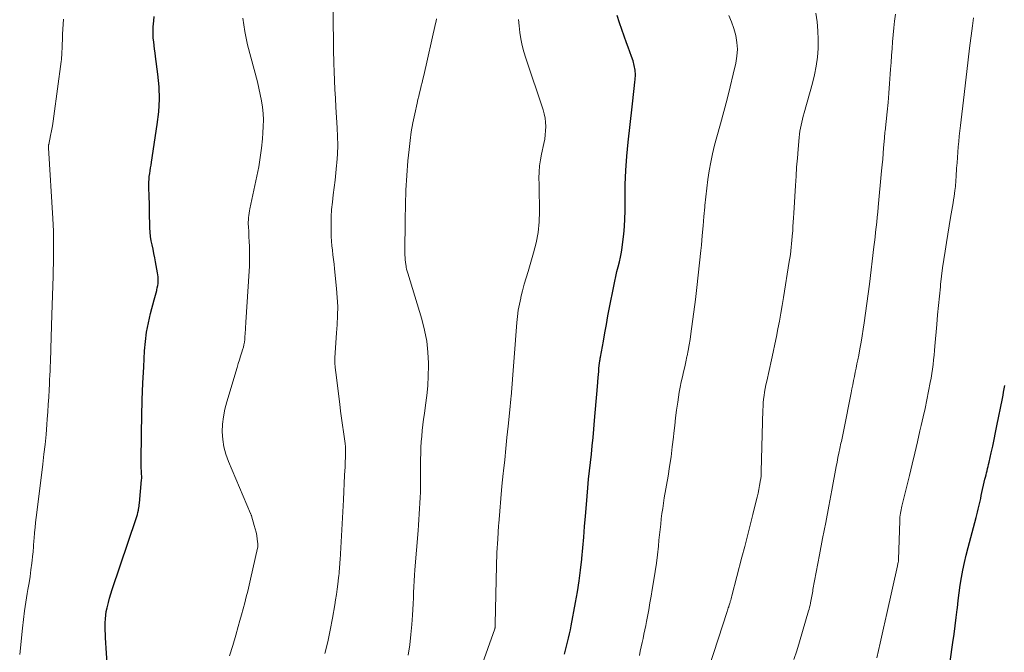
# Model space of a CAD drawing. Units: feet. Extents: x 1905000 to 1910005, y 497004 to 500000.
# Drawn here: x 1906077 to 1906194, y 498568 to 498643 of the extents above; entities that cross this region are included whole.
import ezdxf

# ---------------------------------------------------------------- set-up
doc = ezdxf.new("R2010")
doc.units = ezdxf.units.FT
doc.header["$LTSCALE"] = 100
doc.header["$MEASUREMENT"] = 0
doc.layers.add('CONTOUR INDEX', color=32, linetype='Continuous', lineweight=25)
doc.layers.add('CONTOUR INTERMEDIATE', color=40, linetype='Continuous', lineweight=15)

msp = doc.modelspace()

# ---------------------------------------------------------------- linework, layer by layer
at = {"layer": 'CONTOUR INDEX', "flags": 128}
for points, elevation in [([(1906088.09, 498560.32), (1906087.52, 498569.42), (1906087.5, 498569.87), (1906087.49, 498570.31), (1906087.48, 498570.76), (1906087.48, 498571.21), (1906087.51, 498571.66), (1906087.55, 498572.1), (1906087.61, 498572.54), (1906087.7, 498572.98), (1906087.74, 498573.13), (1906087.86, 498573.63), (1906088, 498574.14), (1906088.15, 498574.64), (1906088.31, 498575.14), (1906091.15, 498583.58), (1906091.23, 498583.82), (1906091.3, 498584.07), (1906091.36, 498584.31), (1906091.41, 498584.56), (1906091.48, 498584.93), (1906091.49, 498584.99), (1906091.5, 498585.05), (1906091.5, 498585.11), (1906091.51, 498585.17), (1906091.52, 498585.23), (1906091.52, 498585.29), (1906091.53, 498585.35), (1906091.53, 498585.41), (1906091.79, 498588.16), (1906091.81, 498588.32), (1906091.81, 498588.49), (1906091.81, 498588.66), (1906091.8, 498588.82), (1906091.79, 498588.99), (1906091.78, 498589.16), (1906091.77, 498589.32), (1906091.76, 498589.49), (1906091.76, 498589.5), (1906091.75, 498589.68), (1906091.75, 498589.85), (1906091.75, 498590.03), (1906091.75, 498590.2), (1906091.79, 498593.77), (1906091.83, 498595.72), (1906091.88, 498597.68), (1906091.96, 498599.63), (1906092.05, 498601.59), (1906092.15, 498603.46), (1906092.25, 498604.59), (1906092.39, 498605.7), (1906092.6, 498606.81), (1906092.86, 498607.9), (1906093.29, 498609.53), (1906093.37, 498609.81), (1906093.44, 498610.09), (1906093.52, 498610.37), (1906093.59, 498610.65), (1906093.61, 498610.7), (1906093.66, 498610.95), (1906093.71, 498611.21), (1906093.74, 498611.46), (1906093.76, 498611.72), (1906093.76, 498611.98), (1906093.75, 498612.24), (1906093.72, 498612.49), (1906093.68, 498612.75), (1906093.46, 498614.02), (1906093.36, 498614.53), (1906093.26, 498615.03), (1906093.15, 498615.54), (1906093.04, 498616.04), (1906092.94, 498616.54), (1906092.86, 498617.05), (1906092.81, 498617.56), (1906092.78, 498618.08), (1906092.76, 498618.87), (1906092.75, 498619.2), (1906092.74, 498619.53), (1906092.74, 498619.86), (1906092.73, 498620.18), (1906092.73, 498620.51), (1906092.72, 498620.84), (1906092.72, 498621.17), (1906092.71, 498621.5), (1906092.67, 498623.16), (1906092.67, 498623.49), (1906092.68, 498623.83), (1906092.71, 498624.17), (1906092.76, 498624.51), (1906092.81, 498624.84), (1906092.86, 498625.18), (1906092.91, 498625.52), (1906092.96, 498625.85), (1906093.66, 498630.34), (1906093.82, 498631.83), (1906093.91, 498633.32), (1906093.86, 498634.81), (1906093.73, 498636.3), (1906093.46, 498638.41), (1906093.4, 498638.85), (1906093.34, 498639.28), (1906093.28, 498639.72), (1906093.23, 498640.16), (1906093.18, 498640.59), (1906093.16, 498641.03), (1906093.16, 498641.47), (1906093.18, 498641.91), (1906093.24, 498642.63), (1906093.3, 498643.16)], 940), ([(1906141.93, 498567.48), (1906142.05, 498567.96), (1906142.17, 498568.44), (1906142.29, 498568.92), (1906142.42, 498569.39), (1906142.53, 498569.88), (1906142.64, 498570.36), (1906142.74, 498570.84), (1906143.26, 498573.6), (1906143.48, 498574.89), (1906143.68, 498576.18), (1906143.85, 498577.47), (1906143.99, 498578.76), (1906144, 498578.85), (1906144.11, 498580.1), (1906144.22, 498581.36), (1906144.33, 498582.62), (1906144.43, 498583.87), (1906144.54, 498585.24), (1906144.62, 498586.24), (1906144.71, 498587.23), (1906144.81, 498588.23), (1906144.92, 498589.23), (1906145.03, 498590.22), (1906145.13, 498591.22), (1906145.23, 498592.21), (1906145.33, 498593.21), (1906145.55, 498595.67), (1906145.63, 498596.56), (1906145.71, 498597.45), (1906145.78, 498598.35), (1906145.85, 498599.24), (1906145.94, 498600.33), (1906145.97, 498600.68), (1906146, 498601.03), (1906146.03, 498601.37), (1906146.07, 498601.72), (1906146.14, 498602.29), (1906146.15, 498602.35), (1906146.16, 498602.41), (1906146.16, 498602.46), (1906146.17, 498602.52), (1906146.18, 498602.57), (1906146.19, 498602.63), (1906146.2, 498602.68), (1906146.21, 498602.74), (1906146.55, 498604.63), (1906146.73, 498605.63), (1906146.91, 498606.62), (1906147.1, 498607.62), (1906147.29, 498608.62), (1906147.79, 498611.16), (1906147.9, 498611.73), (1906148.03, 498612.31), (1906148.17, 498612.88), (1906148.31, 498613.45), (1906148.46, 498614.02), (1906148.58, 498614.59), (1906148.69, 498615.17), (1906148.78, 498615.75), (1906148.87, 498616.4), (1906148.98, 498617.3), (1906149.06, 498618.21), (1906149.1, 498619.12), (1906149.12, 498620.03), (1906149.12, 498621.55), (1906149.15, 498623.22), (1906149.22, 498624.89), (1906149.34, 498626.56), (1906149.5, 498628.23), (1906149.98, 498632.42), (1906150.06, 498633.15), (1906150.14, 498633.88), (1906150.22, 498634.61), (1906150.29, 498635.34), (1906150.33, 498635.67), (1906150.35, 498636.23), (1906150.32, 498636.79), (1906150.22, 498637.34), (1906150.07, 498637.88), (1906149.88, 498638.42), (1906149.69, 498638.96), (1906149.5, 498639.5), (1906149.31, 498640.04), (1906148.46, 498642.41), (1906148.19, 498643.28)], 960), ([(1906187.67, 498566.61), (1906188.01, 498568.87), (1906188.16, 498569.85), (1906188.29, 498570.83), (1906188.4, 498571.82), (1906188.51, 498572.8), (1906188.53, 498572.97), (1906188.63, 498573.87), (1906188.74, 498574.77), (1906188.87, 498575.67), (1906189.02, 498576.57), (1906189.19, 498577.47), (1906189.38, 498578.36), (1906189.58, 498579.25), (1906189.8, 498580.13), (1906190.75, 498583.7), (1906190.83, 498584.03), (1906190.92, 498584.35), (1906190.99, 498584.67), (1906191.07, 498585), (1906191.15, 498585.32), (1906191.22, 498585.65), (1906191.3, 498585.97), (1906191.37, 498586.3), (1906191.81, 498588.24), (1906191.87, 498588.49), (1906191.93, 498588.75), (1906191.99, 498589), (1906192.05, 498589.25), (1906192.12, 498589.5), (1906192.18, 498589.75), (1906192.23, 498590), (1906192.29, 498590.25), (1906192.54, 498591.36), (1906192.72, 498592.16), (1906192.89, 498592.96), (1906193.06, 498593.77), (1906193.23, 498594.58), (1906193.88, 498597.82), (1906193.95, 498598.2), (1906194.02, 498598.59), (1906194.09, 498598.98), (1906194.15, 498599.36)], 980)]:
    msp.add_lwpolyline(points, dxfattribs=dict(at, elevation=elevation))
at = {"layer": 'CONTOUR INTERMEDIATE', "flags": 128}
for points, elevation in [([(1906113.54, 498567.55), (1906113.87, 498568.94), (1906114.17, 498570.34), (1906114.43, 498571.74), (1906114.7, 498573.32), (1906114.8, 498573.94), (1906114.9, 498574.56), (1906114.99, 498575.19), (1906115.07, 498575.81), (1906115.16, 498576.54), (1906115.19, 498576.8), (1906115.21, 498577.07), (1906115.24, 498577.33), (1906115.26, 498577.6), (1906115.28, 498577.86), (1906115.3, 498578.13), (1906115.32, 498578.39), (1906115.33, 498578.66), (1906115.72, 498585.79), (1906115.78, 498586.77), (1906115.83, 498587.75), (1906115.87, 498588.74), (1906115.92, 498589.72), (1906115.99, 498591.41), (1906115.99, 498591.55), (1906115.99, 498591.68), (1906115.99, 498591.81), (1906115.99, 498591.95), (1906115.98, 498592.08), (1906115.97, 498592.21), (1906115.95, 498592.35), (1906115.93, 498592.48), (1906115.74, 498593.85), (1906115.62, 498594.67), (1906115.51, 498595.49), (1906115.4, 498596.31), (1906115.29, 498597.13), (1906114.81, 498600.89), (1906114.76, 498601.48), (1906114.72, 498602.07), (1906114.72, 498602.66), (1906114.74, 498603.25), (1906114.78, 498603.84), (1906114.82, 498604.43), (1906114.87, 498605.03), (1906114.91, 498605.62), (1906114.98, 498606.58), (1906115.03, 498607.65), (1906115.05, 498608.72), (1906115, 498609.79), (1906114.92, 498610.86), (1906114.68, 498613.22), (1906114.62, 498613.77), (1906114.56, 498614.32), (1906114.49, 498614.86), (1906114.42, 498615.41), (1906114.36, 498615.95), (1906114.32, 498616.5), (1906114.29, 498617.05), (1906114.28, 498617.59), (1906114.27, 498618.5), (1906114.29, 498619.37), (1906114.33, 498620.25), (1906114.42, 498621.12), (1906114.52, 498621.98), (1906114.64, 498622.85), (1906114.75, 498623.72), (1906114.84, 498624.59), (1906114.92, 498625.46), (1906114.95, 498625.79), (1906115.01, 498626.83), (1906115.05, 498627.87), (1906115.03, 498628.91), (1906114.99, 498629.95), (1906114.83, 498632.39), (1906114.77, 498633.45), (1906114.72, 498634.5), (1906114.67, 498635.56), (1906114.63, 498636.61), (1906114.6, 498637.56), (1906114.58, 498638.14), (1906114.57, 498638.73), (1906114.56, 498639.31), (1906114.55, 498639.9), (1906114.54, 498640.48), (1906114.54, 498641.07), (1906114.53, 498641.65), (1906114.53, 498642.24), (1906114.49, 498646.67)], 948), ([(1906159.09, 498565.98), (1906161.23, 498572.55), (1906161.27, 498572.69), (1906161.32, 498572.83), (1906161.37, 498572.98), (1906161.42, 498573.12), (1906161.44, 498573.19), (1906161.47, 498573.3), (1906161.51, 498573.41), (1906161.54, 498573.52), (1906161.58, 498573.63), (1906161.61, 498573.74), (1906161.65, 498573.9), (1906161.7, 498574.06), (1906161.74, 498574.23), (1906161.79, 498574.4), (1906162.98, 498578.99), (1906163.31, 498580.26), (1906163.64, 498581.52), (1906163.96, 498582.78), (1906164.28, 498584.05), (1906164.69, 498585.67), (1906164.8, 498586.12), (1906164.9, 498586.58), (1906165, 498587.04), (1906165.08, 498587.5), (1906165.2, 498588.17), (1906165.22, 498588.3), (1906165.24, 498588.42), (1906165.25, 498588.54), (1906165.26, 498588.66), (1906165.27, 498588.79), (1906165.27, 498588.91), (1906165.28, 498589.04), (1906165.28, 498589.16), (1906165.48, 498596.46), (1906165.49, 498596.89), (1906165.52, 498597.31), (1906165.56, 498597.74), (1906165.62, 498598.17), (1906165.68, 498598.59), (1906165.75, 498599.02), (1906165.83, 498599.44), (1906165.92, 498599.86), (1906166.48, 498602.41), (1906166.68, 498603.33), (1906166.88, 498604.25), (1906167.07, 498605.17), (1906167.26, 498606.09), (1906167.44, 498607.01), (1906167.61, 498607.94), (1906167.77, 498608.86), (1906167.93, 498609.79), (1906168.6, 498614.06), (1906168.67, 498614.48), (1906168.73, 498614.91), (1906168.78, 498615.33), (1906168.84, 498615.76), (1906168.88, 498616.18), (1906168.92, 498616.61), (1906168.96, 498617.04), (1906168.99, 498617.46), (1906169.01, 498617.67), (1906169.04, 498618.21), (1906169.07, 498618.74), (1906169.11, 498619.27), (1906169.14, 498619.81), (1906169.33, 498623.11), (1906169.4, 498624.19), (1906169.47, 498625.26), (1906169.56, 498626.33), (1906169.65, 498627.4), (1906169.78, 498628.8), (1906169.82, 498629.17), (1906169.87, 498629.53), (1906169.93, 498629.9), (1906170, 498630.26), (1906170.08, 498630.62), (1906170.17, 498630.98), (1906170.26, 498631.34), (1906170.36, 498631.7), (1906171.34, 498635.22), (1906171.59, 498636.24), (1906171.8, 498637.27), (1906171.93, 498638.31), (1906172.02, 498639.36), (1906172.04, 498640.41), (1906172, 498641.46), (1906171.89, 498642.5), (1906171.73, 498643.54)], 968), ([(1906169.15, 498566.84), (1906169.48, 498567.9), (1906169.8, 498568.96), (1906170.88, 498572.61), (1906170.95, 498572.84), (1906171.01, 498573.06), (1906171.06, 498573.29), (1906171.11, 498573.52), (1906171.13, 498573.59), (1906171.17, 498573.79), (1906171.21, 498573.98), (1906171.24, 498574.17), (1906171.28, 498574.37), (1906171.31, 498574.56), (1906171.34, 498574.76), (1906171.38, 498574.95), (1906171.41, 498575.14), (1906172.19, 498579.27), (1906172.55, 498581.19), (1906172.92, 498583.11), (1906173.28, 498585.04), (1906173.64, 498586.96), (1906174.16, 498589.74), (1906174.26, 498590.28), (1906174.37, 498590.81), (1906174.48, 498591.34), (1906174.59, 498591.87), (1906174.73, 498592.54), (1906174.78, 498592.73), (1906174.82, 498592.93), (1906174.86, 498593.13), (1906174.91, 498593.33), (1906174.95, 498593.52), (1906174.99, 498593.72), (1906175.03, 498593.92), (1906175.07, 498594.12), (1906175.93, 498598.48), (1906176.03, 498598.97), (1906176.12, 498599.46), (1906176.22, 498599.95), (1906176.32, 498600.45), (1906176.42, 498600.94), (1906176.52, 498601.43), (1906176.62, 498601.93), (1906176.72, 498602.42), (1906176.83, 498602.96), (1906176.97, 498603.73), (1906177.11, 498604.49), (1906177.24, 498605.26), (1906177.37, 498606.03), (1906177.48, 498606.78), (1906177.65, 498607.93), (1906177.81, 498609.08), (1906177.96, 498610.23), (1906178.1, 498611.38), (1906178.63, 498615.81), (1906178.7, 498616.39), (1906178.77, 498616.98), (1906178.84, 498617.57), (1906178.91, 498618.16), (1906178.97, 498618.74), (1906179.04, 498619.33), (1906179.09, 498619.92), (1906179.15, 498620.51), (1906179.55, 498624.85), (1906179.62, 498625.53), (1906179.68, 498626.21), (1906179.73, 498626.89), (1906179.79, 498627.57), (1906179.88, 498628.72), (1906179.89, 498628.83), (1906179.9, 498628.93), (1906179.91, 498629.04), (1906179.92, 498629.14), (1906179.93, 498629.25), (1906179.94, 498629.35), (1906179.95, 498629.45), (1906179.96, 498629.56), (1906180.2, 498631.84), (1906180.31, 498632.95), (1906180.42, 498634.06), (1906180.5, 498635.18), (1906180.58, 498636.29), (1906180.62, 498636.89), (1906180.68, 498637.7), (1906180.73, 498638.52), (1906180.8, 498639.34), (1906180.86, 498640.16), (1906180.93, 498640.97), (1906181.01, 498641.79), (1906181.09, 498642.6), (1906181.19, 498643.42)], 972), ([(1906077.34, 498567.44), (1906077.66, 498570.58), (1906077.78, 498571.6), (1906077.91, 498572.63), (1906078.07, 498573.65), (1906078.23, 498574.67), (1906078.32, 498575.16), (1906078.45, 498575.93), (1906078.57, 498576.71), (1906078.67, 498577.49), (1906078.77, 498578.27), (1906078.9, 498579.37), (1906078.93, 498579.6), (1906078.95, 498579.83), (1906078.97, 498580.06), (1906078.98, 498580.3), (1906078.99, 498580.53), (1906079.01, 498580.76), (1906079.03, 498580.99), (1906079.05, 498581.22), (1906079.11, 498581.94), (1906079.17, 498582.52), (1906079.23, 498583.11), (1906079.3, 498583.7), (1906079.37, 498584.29), (1906080.08, 498590.02), (1906080.22, 498591.2), (1906080.35, 498592.37), (1906080.46, 498593.55), (1906080.56, 498594.73), (1906080.61, 498595.36), (1906080.67, 498596.23), (1906080.73, 498597.1), (1906080.79, 498597.97), (1906080.83, 498598.83), (1906080.87, 498599.52), (1906080.89, 498600.04), (1906080.92, 498600.57), (1906080.94, 498601.1), (1906080.97, 498601.63), (1906080.99, 498602.16), (1906081.01, 498602.69), (1906081.03, 498603.21), (1906081.04, 498603.74), (1906081.16, 498607.74), (1906081.19, 498608.88), (1906081.22, 498610.03), (1906081.26, 498611.17), (1906081.29, 498612.32), (1906081.31, 498613.09), (1906081.33, 498613.85), (1906081.35, 498614.61), (1906081.35, 498615.37), (1906081.36, 498616.13), (1906081.35, 498616.9), (1906081.33, 498617.66), (1906081.3, 498618.42), (1906081.26, 498619.18), (1906080.74, 498627.56), (1906080.74, 498627.61), (1906080.74, 498627.66), (1906080.74, 498627.71), (1906080.75, 498627.76), (1906080.75, 498627.81), (1906080.76, 498627.86), (1906080.77, 498627.91), (1906080.78, 498627.96), (1906081, 498629.01), (1906081.11, 498629.59), (1906081.22, 498630.16), (1906081.31, 498630.74), (1906081.39, 498631.32), (1906082.25, 498637.81), (1906082.28, 498638.06), (1906082.3, 498638.3), (1906082.32, 498638.55), (1906082.34, 498638.8), (1906082.35, 498639.04), (1906082.36, 498639.29), (1906082.37, 498639.54), (1906082.38, 498639.79), (1906082.4, 498640.47), (1906082.42, 498641.06), (1906082.45, 498641.65), (1906082.49, 498642.24), (1906082.53, 498642.82)], 936), ([(1906102.23, 498567.28), (1906102.6, 498568.5), (1906102.95, 498569.72), (1906103.25, 498570.77), (1906103.45, 498571.47), (1906103.64, 498572.17), (1906103.83, 498572.87), (1906104.02, 498573.57), (1906104.2, 498574.27), (1906104.38, 498574.97), (1906104.55, 498575.68), (1906104.71, 498576.38), (1906105.55, 498580.07), (1906105.57, 498580.2), (1906105.59, 498580.32), (1906105.59, 498580.44), (1906105.58, 498580.57), (1906105.51, 498581.14), (1906105.44, 498581.56), (1906105.37, 498581.96), (1906105.27, 498582.37), (1906105.16, 498582.77), (1906104.83, 498583.91), (1906104.82, 498583.93), (1906104.81, 498583.95), (1906104.8, 498583.98), (1906104.79, 498584), (1906104.75, 498584.09), (1906104.74, 498584.11), (1906104.73, 498584.13), (1906104.72, 498584.15), (1906104.71, 498584.17), (1906102.08, 498590.35), (1906101.78, 498591.2), (1906101.55, 498592.07), (1906101.42, 498592.95), (1906101.36, 498593.85), (1906101.4, 498594.76), (1906101.49, 498595.66), (1906101.66, 498596.55), (1906101.89, 498597.43), (1906103.12, 498601.51), (1906103.26, 498601.96), (1906103.4, 498602.4), (1906103.54, 498602.85), (1906103.68, 498603.3), (1906103.77, 498603.6), (1906103.86, 498603.9), (1906103.93, 498604.2), (1906103.98, 498604.51), (1906104.02, 498604.82), (1906104.03, 498604.96), (1906104.05, 498605.2), (1906104.07, 498605.44), (1906104.08, 498605.68), (1906104.1, 498605.92), (1906104.11, 498606.16), (1906104.12, 498606.4), (1906104.14, 498606.64), (1906104.15, 498606.88), (1906104.55, 498612.93), (1906104.58, 498613.51), (1906104.6, 498614.1), (1906104.6, 498614.68), (1906104.6, 498615.27), (1906104.58, 498615.86), (1906104.56, 498616.44), (1906104.53, 498617.02), (1906104.5, 498617.6), (1906104.46, 498618.23), (1906104.45, 498618.5), (1906104.45, 498618.76), (1906104.46, 498619.02), (1906104.48, 498619.29), (1906104.51, 498619.55), (1906104.54, 498619.81), (1906104.58, 498620.07), (1906104.64, 498620.33), (1906105.47, 498624.22), (1906105.68, 498625.32), (1906105.87, 498626.42), (1906106.01, 498627.53), (1906106.13, 498628.64), (1906106.19, 498629.35), (1906106.23, 498630.11), (1906106.24, 498630.87), (1906106.2, 498631.63), (1906106.12, 498632.39), (1906106.01, 498633.14), (1906105.87, 498633.89), (1906105.71, 498634.63), (1906105.53, 498635.38), (1906104.36, 498639.8), (1906104.18, 498640.57), (1906104.02, 498641.36), (1906103.9, 498642.15), (1906103.81, 498642.94)], 944), ([(1906123.39, 498567.38), (1906123.6, 498568.58), (1906123.74, 498569.8), (1906123.85, 498571.02), (1906123.91, 498572.13), (1906123.95, 498572.8), (1906123.99, 498573.47), (1906124.02, 498574.15), (1906124.05, 498574.82), (1906124.08, 498575.49), (1906124.12, 498576.17), (1906124.16, 498576.84), (1906124.21, 498577.51), (1906124.58, 498582.15), (1906124.63, 498582.8), (1906124.68, 498583.46), (1906124.72, 498584.11), (1906124.76, 498584.76), (1906124.8, 498585.42), (1906124.83, 498586.07), (1906124.85, 498586.72), (1906124.86, 498587.38), (1906124.86, 498587.78), (1906124.87, 498588.48), (1906124.87, 498589.18), (1906124.88, 498589.88), (1906124.88, 498590.59), (1906124.88, 498590.63), (1906124.89, 498591.31), (1906124.91, 498591.99), (1906124.95, 498592.66), (1906125.01, 498593.34), (1906125.08, 498594.01), (1906125.15, 498594.69), (1906125.24, 498595.36), (1906125.34, 498596.03), (1906125.48, 498597.01), (1906125.63, 498598.17), (1906125.74, 498599.34), (1906125.79, 498600.51), (1906125.82, 498601.68), (1906125.82, 498602), (1906125.75, 498603.32), (1906125.61, 498604.64), (1906125.36, 498605.93), (1906125.03, 498607.22), (1906123.36, 498612.68), (1906123.33, 498612.8), (1906123.29, 498612.92), (1906123.26, 498613.05), (1906123.22, 498613.17), (1906123.16, 498613.41), (1906123.15, 498613.47), (1906123.09, 498614), (1906123.06, 498614.27), (1906123.04, 498614.54), (1906123.03, 498614.81), (1906123.03, 498615.08), (1906123.04, 498619.05), (1906123.07, 498620.8), (1906123.13, 498622.54), (1906123.24, 498624.28), (1906123.38, 498626.02), (1906123.51, 498627.36), (1906123.63, 498628.42), (1906123.78, 498629.48), (1906123.97, 498630.54), (1906124.19, 498631.59), (1906124.48, 498632.87), (1906124.57, 498633.28), (1906124.67, 498633.69), (1906124.76, 498634.1), (1906124.86, 498634.51), (1906124.96, 498634.91), (1906125.06, 498635.32), (1906125.15, 498635.73), (1906125.25, 498636.14), (1906126.64, 498642.3), (1906126.71, 498642.59), (1906126.77, 498642.87)], 952), ([(1906131.21, 498563.5), (1906133.68, 498570.48), (1906133.69, 498570.49), (1906133.69, 498570.51), (1906133.7, 498570.53), (1906133.7, 498570.55), (1906133.72, 498570.61), (1906133.72, 498570.63), (1906133.72, 498570.65), (1906133.72, 498570.66), (1906133.72, 498570.68), (1906133.73, 498570.78), (1906133.73, 498570.84), (1906133.73, 498570.91), (1906133.73, 498570.97), (1906133.73, 498571.04), (1906133.83, 498576.31), (1906133.87, 498577.92), (1906133.93, 498579.53), (1906134.02, 498581.13), (1906134.13, 498582.74), (1906134.15, 498582.97), (1906134.27, 498584.46), (1906134.39, 498585.95), (1906134.53, 498587.43), (1906134.68, 498588.92), (1906134.71, 498589.24), (1906134.85, 498590.56), (1906134.98, 498591.89), (1906135.12, 498593.21), (1906135.26, 498594.53), (1906135.51, 498596.88), (1906135.52, 498597.03), (1906135.54, 498597.17), (1906135.55, 498597.31), (1906135.56, 498597.45), (1906135.57, 498597.6), (1906135.58, 498597.74), (1906135.6, 498597.88), (1906135.61, 498598.03), (1906136.29, 498606.83), (1906136.37, 498607.56), (1906136.46, 498608.29), (1906136.6, 498609.01), (1906136.76, 498609.72), (1906136.78, 498609.83), (1906136.98, 498610.6), (1906137.18, 498611.37), (1906137.4, 498612.13), (1906137.62, 498612.89), (1906138.28, 498615.09), (1906138.59, 498616.3), (1906138.82, 498617.53), (1906138.94, 498618.77), (1906138.98, 498620.02), (1906138.97, 498621.1), (1906138.96, 498621.82), (1906138.95, 498622.54), (1906138.93, 498623.26), (1906138.92, 498623.98), (1906138.93, 498624.7), (1906138.98, 498625.42), (1906139.08, 498626.12), (1906139.21, 498626.83), (1906139.5, 498628.09), (1906139.6, 498628.59), (1906139.67, 498629.09), (1906139.71, 498629.59), (1906139.73, 498630.1), (1906139.71, 498630.6), (1906139.65, 498631.1), (1906139.55, 498631.59), (1906139.41, 498632.08), (1906137.34, 498638.21), (1906137.11, 498638.96), (1906136.91, 498639.71), (1906136.76, 498640.48), (1906136.65, 498641.25), (1906136.56, 498642.03), (1906136.48, 498642.81)], 956), ([(1906150.82, 498567.33), (1906150.93, 498567.84), (1906151.04, 498568.34), (1906151.15, 498568.85), (1906151.26, 498569.35), (1906151.36, 498569.86), (1906151.47, 498570.36), (1906151.57, 498570.87), (1906151.67, 498571.38), (1906151.79, 498571.96), (1906151.94, 498572.76), (1906152.08, 498573.56), (1906152.22, 498574.36), (1906152.36, 498575.16), (1906152.55, 498576.31), (1906152.7, 498577.3), (1906152.85, 498578.29), (1906152.97, 498579.29), (1906153.08, 498580.28), (1906153.15, 498581.02), (1906153.22, 498581.65), (1906153.28, 498582.28), (1906153.35, 498582.91), (1906153.42, 498583.53), (1906153.5, 498584.16), (1906153.59, 498584.78), (1906153.68, 498585.41), (1906153.78, 498586.03), (1906154.22, 498588.61), (1906154.41, 498589.76), (1906154.58, 498590.91), (1906154.73, 498592.07), (1906154.86, 498593.23), (1906154.91, 498593.71), (1906155.01, 498594.63), (1906155.12, 498595.54), (1906155.24, 498596.45), (1906155.37, 498597.37), (1906155.46, 498597.97), (1906155.55, 498598.58), (1906155.66, 498599.18), (1906155.79, 498599.78), (1906155.92, 498600.38), (1906156.07, 498600.98), (1906156.2, 498601.58), (1906156.34, 498602.18), (1906156.46, 498602.79), (1906156.48, 498602.88), (1906156.61, 498603.53), (1906156.73, 498604.18), (1906156.83, 498604.83), (1906156.92, 498605.49), (1906157.46, 498609.56), (1906157.64, 498611.01), (1906157.81, 498612.46), (1906157.97, 498613.92), (1906158.12, 498615.37), (1906158.18, 498616.03), (1906158.28, 498617.16), (1906158.38, 498618.29), (1906158.48, 498619.41), (1906158.58, 498620.54), (1906158.6, 498620.73), (1906158.69, 498621.76), (1906158.81, 498622.79), (1906158.95, 498623.81), (1906159.1, 498624.84), (1906159.28, 498625.86), (1906159.49, 498626.87), (1906159.73, 498627.88), (1906160, 498628.88), (1906160.44, 498630.42), (1906160.84, 498631.89), (1906161.23, 498633.35), (1906161.6, 498634.82), (1906161.96, 498636.3), (1906162.27, 498637.61), (1906162.4, 498638.43), (1906162.45, 498639.26), (1906162.39, 498640.08), (1906162.25, 498640.9), (1906162.02, 498641.71), (1906161.76, 498642.5), (1906161.44, 498643.28)], 964), ([(1906179, 498567.05), (1906179.39, 498568.8), (1906179.78, 498570.55), (1906180.16, 498572.31), (1906181.42, 498577.96), (1906181.44, 498578.06), (1906181.47, 498578.16), (1906181.49, 498578.25), (1906181.51, 498578.35), (1906181.54, 498578.51), (1906181.55, 498578.53), (1906181.55, 498578.55), (1906181.55, 498578.56), (1906181.55, 498578.58), (1906181.56, 498578.65), (1906181.56, 498578.66), (1906181.56, 498578.68), (1906181.57, 498578.7), (1906181.57, 498578.71), (1906181.7, 498583.32), (1906181.71, 498583.54), (1906181.73, 498583.76), (1906181.75, 498583.98), (1906181.78, 498584.2), (1906181.82, 498584.41), (1906181.86, 498584.63), (1906181.9, 498584.85), (1906181.95, 498585.06), (1906182.84, 498588.7), (1906183.16, 498590.02), (1906183.48, 498591.34), (1906183.79, 498592.67), (1906184.1, 498594), (1906184.25, 498594.6), (1906184.48, 498595.63), (1906184.7, 498596.65), (1906184.92, 498597.68), (1906185.12, 498598.71), (1906185.32, 498599.7), (1906185.42, 498600.24), (1906185.51, 498600.78), (1906185.59, 498601.32), (1906185.66, 498601.87), (1906185.72, 498602.41), (1906185.78, 498602.95), (1906185.84, 498603.5), (1906185.88, 498604.05), (1906186.1, 498606.62), (1906186.19, 498607.74), (1906186.3, 498608.86), (1906186.41, 498609.98), (1906186.52, 498611.09), (1906186.55, 498611.33), (1906186.67, 498612.33), (1906186.79, 498613.33), (1906186.93, 498614.33), (1906187.07, 498615.32), (1906187.23, 498616.32), (1906187.39, 498617.31), (1906187.56, 498618.3), (1906187.72, 498619.3), (1906188.03, 498621.03), (1906188.09, 498621.4), (1906188.15, 498621.77), (1906188.2, 498622.15), (1906188.25, 498622.52), (1906188.3, 498622.97), (1906188.32, 498623.12), (1906188.33, 498623.27), (1906188.35, 498623.42), (1906188.36, 498623.57), (1906188.37, 498623.71), (1906188.37, 498623.86), (1906188.38, 498624.01), (1906188.39, 498624.16), (1906188.45, 498625.15), (1906188.49, 498625.78), (1906188.53, 498626.42), (1906188.58, 498627.05), (1906188.64, 498627.68), (1906188.7, 498628.31), (1906188.76, 498628.94), (1906188.83, 498629.57), (1906188.9, 498630.2), (1906189.33, 498633.91), (1906189.49, 498635.28), (1906189.65, 498636.64), (1906189.82, 498638.01), (1906189.99, 498639.38), (1906190.31, 498642.02), (1906190.35, 498642.35), (1906190.39, 498642.67), (1906190.44, 498642.99)], 976)]:
    msp.add_lwpolyline(points, dxfattribs=dict(at, elevation=elevation))

doc.saveas('drawing.dxf')
